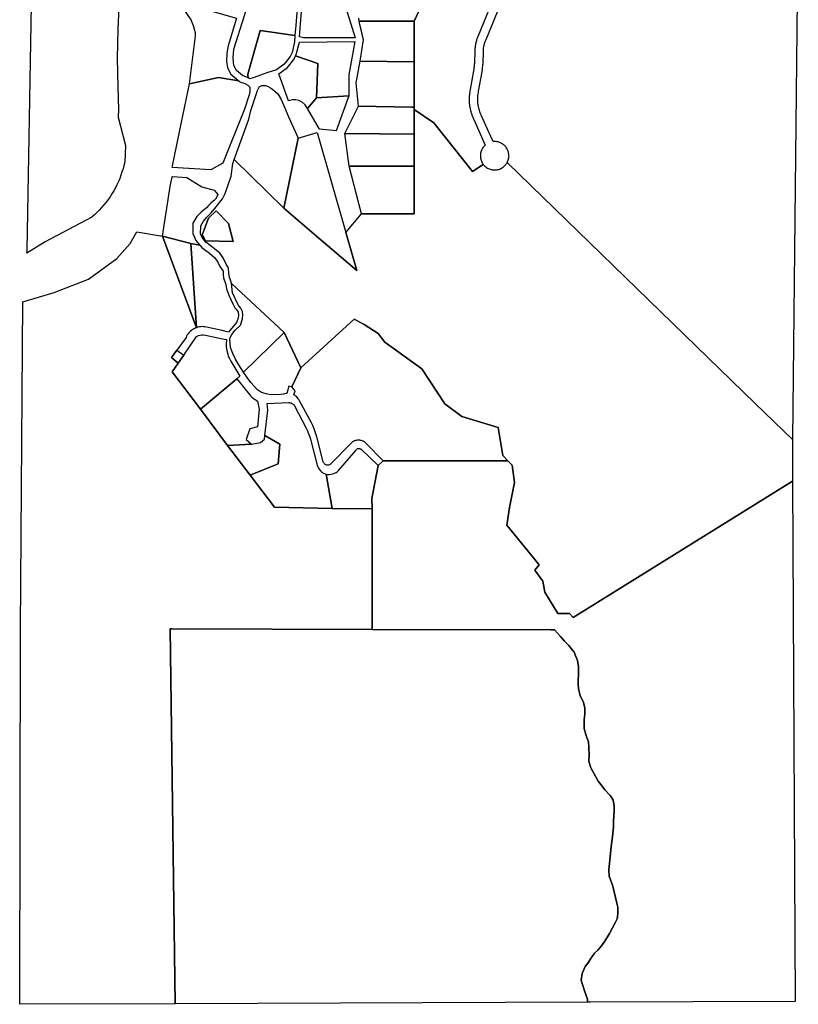
# Model space of a CAD drawing. Units: inches. Extents: x 2467828 to 2717558, y 1424906 to 1562730.
# Drawn here: x 2503492 to 2506214, y 1484852 to 1488294 of the extents above; entities that cross this region are included whole.
import ezdxf

# ---------------------------------------------------------------- set-up
doc = ezdxf.new("R2010")
doc.units = ezdxf.units.IN
doc.header["$MEASUREMENT"] = 0
doc.layers.add('ParcelBoundary', color=251, linetype='Continuous')

msp = doc.modelspace()

# ---------------------------------------------------------------- linework, layer by layer
at = {"layer": 'ParcelBoundary'}
for points in [[(2503840, 1488362.6), (2503834.8, 1488261.1), (2503833, 1488159.5), (2503834.8, 1488057.9), (2503837.5, 1487980.3), (2503835.9, 1487953.5), (2503861.5, 1487854.7), (2503859, 1487796.7), (2503856.3, 1487784.9), (2503853.2, 1487773.3), (2503849.6, 1487761.8), (2503845.7, 1487750.4), (2503841.5, 1487739.2), (2503836.8, 1487728.1), (2503831.7, 1487717.2), (2503826.3, 1487706.4), (2503820.5, 1487695.9), (2503814.3, 1487685.5), (2503807.8, 1487675.4), (2503801, 1487665.5), (2503793.8, 1487655.9), (2503786.3, 1487646.5), (2503778.4, 1487637.3), (2503770.3, 1487628.5), (2503761.8, 1487619.9), (2503753.1, 1487611.6), (2503744.1, 1487603.7), (2503581.2, 1487517.5), (2503517.2, 1487478.6), (2503518.1, 1487488.1), (2503563.4, 1490062.3)], [(2506214.3, 1488699.4), (2506193.8, 1486826.2), (2506063.6, 1486952.7), (2505196.4, 1487795), (2505196.5, 1487795.1), (2505197.9, 1487797.9), (2505199, 1487800.7), (2505200, 1487803.5), (2505200.8, 1487806.5), (2505201.5, 1487809.4), (2505203.8, 1487814.4), (2505202.3, 1487818.6), (2505202.2, 1487821.6), (2505201.9, 1487824.7), (2505201.5, 1487827.6), (2505200.8, 1487830.7), (2505200, 1487833.5), (2505198.9, 1487836.5), (2505197.8, 1487839.2), (2505196.4, 1487842), (2505194.9, 1487844.5), (2505193.2, 1487847.2), (2505191.4, 1487849.4), (2505189.3, 1487852), (2505187.4, 1487854), (2505185, 1487856.2), (2505182.8, 1487858), (2505180, 1487860), (2505177, 1487861.8), (2505174, 1487863.5), (2505170.8, 1487864.9), (2505167.5, 1487866.1), (2505163.7, 1487867.1), (2505160.8, 1487867.7), (2505157.3, 1487868.1), (2505153.8, 1487868.4), (2505150.4, 1487868.3), (2505146.9, 1487868.1), (2505139, 1487885.9), (2505105.6, 1487960.6), (2505103.8, 1487964.7), (2505102.1, 1487968.9), (2505100.6, 1487973.1), (2505099.2, 1487977.4), (2505097.9, 1487981.7), (2505096.8, 1487986), (2505095.9, 1487990.4), (2505095.1, 1487994.8), (2505094.4, 1487999.3), (2505093.9, 1488003.7), (2505093.6, 1488008.2), (2505093.4, 1488012.7), (2505093.4, 1488017.2), (2505093.5, 1488021.7), (2505093.8, 1488026.1), (2505094.3, 1488030.6), (2505094.9, 1488035.1), (2505095.6, 1488039.5), (2505096.5, 1488043.9), (2505109.1, 1488112.3), (2505109.4, 1488115.1), (2505109.7, 1488117.8), (2505109.9, 1488121.9), (2505110.2, 1488124.6), (2505110.5, 1488127.3), (2505111.1, 1488131.4), (2505111.4, 1488134.1), (2505111.7, 1488136.8), (2505112, 1488139.5), (2505113.5, 1488183.2), (2505113.3, 1488185.9), (2505113.4, 1488188.6), (2505113.6, 1488191.2), (2505113.8, 1488193.9), (2505114.1, 1488196.6), (2505114.5, 1488199.2), (2505114.9, 1488201.9), (2505115.5, 1488204.5), (2505116.1, 1488207.1), (2505116.8, 1488209.7), (2505117.5, 1488212.3), (2505118.3, 1488214.9), (2505119.2, 1488217.4), (2505120.2, 1488219.9), (2505121.2, 1488222.4), (2505122.5, 1488225.1), (2505183.2, 1488374)], [(2505163.8, 1488406.3), (2505095.3, 1488237.9), (2505094.1, 1488235.1), (2505092.8, 1488232.3), (2505091.7, 1488229.4), (2505090.6, 1488226.5), (2505089.6, 1488223.6), (2505088.7, 1488220.7), (2505087.8, 1488217.7), (2505087, 1488214.7), (2505086.3, 1488211.7), (2505085.7, 1488208.7), (2505085.1, 1488205.7), (2505084.7, 1488202.6), (2505084.2, 1488199.5), (2505083.9, 1488196.5), (2505083.6, 1488193.4), (2505083.5, 1488190.3), (2505083.4, 1488187.2), (2505083.3, 1488184.2), (2505082.2, 1488143.5), (2505081.9, 1488140.6), (2505081.5, 1488137.8), (2505081.2, 1488134.9), (2505080.8, 1488132.1), (2505080.5, 1488129.2), (2505080.2, 1488126.3), (2505079.9, 1488123.5), (2505079.7, 1488120.6), (2505079.4, 1488117.7), (2505079.1, 1488114.9), (2505067.2, 1488050.5), (2505066.7, 1488047.8), (2505066.1, 1488045), (2505065.6, 1488042.3), (2505065.2, 1488039.6), (2505064.8, 1488036.8), (2505064.5, 1488034.1), (2505064.2, 1488031.4), (2505063.9, 1488028.6), (2505063.7, 1488025.8), (2505063.6, 1488023.1), (2505063.5, 1488020.3), (2505063.4, 1488017.5), (2505063.4, 1488014.8), (2505063.4, 1488012), (2505063.5, 1488009.3), (2505063.6, 1488006.5), (2505063.8, 1488003.7), (2505064, 1488001), (2505064.3, 1487998.2), (2505064.7, 1487995.5), (2505065, 1487992.7), (2505065.4, 1487990), (2505065.9, 1487987.3), (2505066.4, 1487984.6), (2505067, 1487981.8), (2505067.6, 1487979.2), (2505068.3, 1487976.5), (2505069, 1487973.8), (2505069.7, 1487971.1), (2505070.5, 1487968.5), (2505071.3, 1487965.8), (2505072.2, 1487963.2), (2505073.2, 1487960.6), (2505074.1, 1487958), (2505075.2, 1487955.5), (2505076.2, 1487952.9), (2505077.3, 1487950.4), (2505078.5, 1487947.9), (2505079.7, 1487945.4), (2505119.5, 1487855.9), (2505117, 1487853.5), (2505114.6, 1487850.9), (2505112.4, 1487848.2), (2505110.5, 1487845.3), (2505108.9, 1487842.7), (2505106.5, 1487837.6), (2505105.2, 1487834.4), (2505104.3, 1487831), (2505103.5, 1487827.6), (2505103, 1487824.2), (2505102.7, 1487820.7), (2505102.7, 1487817.3), (2505102.9, 1487813.8), (2505103.4, 1487810.3), (2505104, 1487806.9), (2505105, 1487803.6), (2505106.1, 1487800.3), (2505107.5, 1487797.1), (2505109.1, 1487794), (2505110.9, 1487791.1), (2505112.8, 1487788.4), (2505075, 1487763.9), (2504940, 1487933.9), (2504871.4, 1487979.7), (2504871.4, 1487988.8), (2504871.4, 1488070), (2504871.4, 1488088.1), (2504871.4, 1488147), (2504871.4, 1488221), (2504871.4, 1488233.9), (2504871.4, 1488277.2), (2504871.4, 1488289.1), (2504895.7, 1488341)], [(2504895.7, 1488341), (2504871.4, 1488289.1), (2504679.2, 1488289.1), (2504677.1, 1488299.8)]]:
    msp.add_lwpolyline(points, dxfattribs=at)
for points in [[(2504413.5, 1488708.3), (2504532.8, 1488622.4), (2504424.5, 1488481), (2504414, 1488396.5), (2504479.8, 1488381.7), (2504471.7, 1488369.9), (2504462.1, 1488341.9), (2504461.9, 1488333.3), (2504457.3, 1488274.4), (2504453.9, 1488239), (2504333.2, 1488256.2), (2504289, 1488103.3), (2504289, 1488100.5), (2504290.7, 1488091.4), (2504271.1, 1488098.6), (2504249.9, 1488116.5), (2504240.4, 1488133.6), (2504238.4, 1488161), (2504240.8, 1488191.7), (2504277.8, 1488309.3), (2504334.5, 1488497.1), (2504359.6, 1488581), (2504398.4, 1488708.4), (2504400.6, 1488717.6)], [(2504500.3, 1488368.2), (2504511.1, 1488369), (2504526.4, 1488368.3), (2504538.2, 1488367.1), (2504592.9, 1488356.7), (2504627.5, 1488350.4), (2504665.2, 1488230.7), (2504484, 1488230.2), (2504470.2, 1488234.3), (2504478.1, 1488337.5), (2504485.9, 1488362), (2504489.6, 1488367.3)], [(2504250.3, 1488299.3), (2504221, 1488202.9), (2504216, 1488177.1), (2504215.2, 1488149.5), (2504218.2, 1488125.8), (2504229.6, 1488104.3), (2504257.6, 1488080.6), (2504187.5, 1488091.8), (2504085.5, 1488069.8), (2504106.9, 1488238.2), (2504106.5, 1488248.8), (2504103.2, 1488260.2), (2504099.5, 1488272.7), (2504094.7, 1488284.7), (2504090, 1488295.8), (2504081.5, 1488308.7), (2504066.7, 1488330.1), (2504064.5, 1488338.1), (2504061.3, 1488353.6)], [(2504871.4, 1488147), (2504682, 1488149), (2504694, 1488224.1), (2504691, 1488236.8), (2504690.8, 1488237.8), (2504690.5, 1488238.8), (2504690.3, 1488239.7), (2504690.1, 1488240.7), (2504689.8, 1488241.7), (2504689.6, 1488242.7), (2504689.4, 1488243.6), (2504689.2, 1488244.6), (2504688.9, 1488245.6), (2504688.7, 1488246.5), (2504688.5, 1488247.5), (2504688.2, 1488248.5), (2504688, 1488249.5), (2504687.8, 1488250.4), (2504687.5, 1488251.4), (2504687.3, 1488252.4), (2504687.1, 1488253.4), (2504686.8, 1488254.3), (2504686.6, 1488255.3), (2504686.4, 1488256.3), (2504686.2, 1488257.3), (2504685.9, 1488258.2), (2504685.7, 1488259.2), (2504685.5, 1488260.2), (2504685.2, 1488261.1), (2504685, 1488262.1), (2504684.8, 1488263.1), (2504684.5, 1488264.1), (2504684.3, 1488265), (2504684.1, 1488266), (2504683.8, 1488267), (2504683.6, 1488268), (2504683.4, 1488268.9), (2504683.2, 1488269.9), (2504682.9, 1488270.9), (2504682.7, 1488271.8), (2504682.5, 1488272.8), (2504682.2, 1488273.8), (2504682, 1488274.8), (2504681.8, 1488275.7), (2504681.5, 1488276.7), (2504681.4, 1488277.2), (2504679.2, 1488289.1), (2504871.4, 1488289.1), (2504871.4, 1488277.2), (2504871.4, 1488233.9), (2504871.4, 1488221)], [(2504453.9, 1488239), (2504452.7, 1488216.7), (2504444.2, 1488179.5), (2504437.3, 1488166.1), (2504416.1, 1488138.3), (2504389.6, 1488119.2), (2504355.9, 1488108.4), (2504311.9, 1488091.7), (2504296.6, 1488087.8), (2504290.7, 1488091.4), (2504289, 1488100.5), (2504289, 1488103.3), (2504333.2, 1488256.2)], [(2504470, 1488215.2), (2504663.2, 1488218.1), (2504643.2, 1488101.6), (2504642.2, 1488027.7), (2504530, 1488021.4), (2504534, 1488141.1), (2504456.2, 1488167.6), (2504458.8, 1488172.9)], [(2504530, 1488021.4), (2504497.9, 1487983.2), (2504489.5, 1487997.1), (2504479.5, 1488005.8), (2504468.2, 1488011.3), (2504457, 1488014.6), (2504446, 1488014.5), (2504432.2, 1488010.2), (2504397.5, 1488104.5), (2504427.9, 1488127.4), (2504450.4, 1488155.5), (2504456.2, 1488167.6), (2504534, 1488141.1)], [(2504682, 1488149), (2504871.4, 1488147), (2504871.4, 1488088.1), (2504871.4, 1488070), (2504871.4, 1487988.8), (2504863.2, 1487988.9), (2504676.2, 1487992.2), (2504668.2, 1488073.8)], [(2504202, 1487792.2), (2504159.7, 1487769.3), (2504025.2, 1487777.9), (2504051, 1487902.7), (2504085.5, 1488069.8), (2504187.5, 1488091.8), (2504257.6, 1488080.6), (2504261.7, 1488077.1), (2504279.5, 1488070.6), (2504289.4, 1488065.6), (2504297, 1488058.3), (2504296.7, 1488042), (2504294.6, 1488031.9), (2504277.4, 1487981.4)], [(2504202, 1487792.2), (2504159.7, 1487769.3), (2504025.2, 1487777.9), (2504051, 1487902.7), (2504085.5, 1488069.8), (2504187.5, 1488091.8), (2504257.6, 1488080.6), (2504261.7, 1488077.1), (2504279.5, 1488070.6), (2504289.4, 1488065.6), (2504297, 1488058.3), (2504296.7, 1488042), (2504294.6, 1488031.9), (2504277.4, 1487981.4)], [(2504465.5, 1487880.6), (2504415.2, 1487635.7), (2504241.4, 1487805), (2504293, 1487946.7), (2504300.5, 1487976.2), (2504319.5, 1488036.1), (2504321.7, 1488044.3), (2504330.2, 1488060.8), (2504335.9, 1488063.4), (2504338.7, 1488064.6), (2504351, 1488064.1), (2504361.2, 1488060.2), (2504368.7, 1488055.6), (2504376.7, 1488050.5), (2504385.5, 1488043.6), (2504394, 1488034.6), (2504406.7, 1488014.8), (2504417.5, 1487988.7), (2504432.7, 1487952.7)], [(2504497.9, 1487983.2), (2504530, 1488021.4), (2504642.2, 1488027.7), (2504599, 1487905.2), (2504540, 1487911.7)], [(2504863.2, 1487988.9), (2504871.4, 1487988.8), (2504871.4, 1487979.7), (2504871.4, 1487893.9), (2504628.7, 1487896.8), (2504676.2, 1487992.2)], [(2505198.9, 1486752.4), (2505181.3, 1486771), (2505165.1, 1486868.6), (2505037.6, 1486907.3), (2504978.1, 1486951.9), (2504897.9, 1487073.8), (2504768.3, 1487167.3), (2504745, 1487197.3), (2504696.9, 1487229.2), (2504661, 1487247.4), (2504474.5, 1487077.1), (2504416.6, 1487201.1), (2504232.1, 1487372.4), (2504231.3, 1487377.6), (2504225.2, 1487393.4), (2504223.7, 1487407.9), (2504222.3, 1487427.3), (2504213.9, 1487440.2), (2504203.4, 1487461.7), (2504191.1, 1487477.8), (2504173.3, 1487493.1), (2504143, 1487516), (2504129.8, 1487533.2), (2504124.4, 1487545.8), (2504125, 1487573.7), (2504134.4, 1487589.9), (2504145.2, 1487602.5), (2504161.4, 1487618.7), (2504172.4, 1487631.6), (2504174.6, 1487634.1), (2504200.6, 1487667.8), (2504209.9, 1487687.1), (2504231.7, 1487746.8), (2504237.5, 1487791.7), (2504241.4, 1487805), (2504415.2, 1487635.7), (2504546.2, 1487523.4), (2504670.7, 1487417), (2504635.8, 1487538.3), (2504632.3, 1487550.2), (2504686.7, 1487615.5), (2504871.6, 1487615.5), (2504871.3, 1487782.3), (2504871.4, 1487893.9), (2504871.4, 1487979.7), (2504940, 1487933.9), (2505075, 1487763.9), (2505112.8, 1487788.4), (2505116.3, 1487784.3), (2505118.8, 1487781.8), (2505121.5, 1487779.6), (2505124.3, 1487777.5), (2505127.2, 1487775.6), (2505130.2, 1487774), (2505133.4, 1487772.5), (2505136.7, 1487771.3), (2505140, 1487770.3), (2505143.4, 1487769.6), (2505146.8, 1487769.1), (2505150.3, 1487768.8), (2505153.8, 1487768.8), (2505157.2, 1487769), (2505160.7, 1487769.4), (2505164.1, 1487770.1), (2505167.5, 1487771), (2505170.7, 1487772.2), (2505173.9, 1487773.6), (2505177, 1487775.2), (2505180, 1487777), (2505182.9, 1487778.9), (2505185.2, 1487780.9), (2505187.5, 1487782.9), (2505189.5, 1487785.2), (2505191.6, 1487787.5), (2505193.3, 1487789.9), (2505195, 1487792.5), (2505196.4, 1487795), (2506063.6, 1486952.7), (2506193.8, 1486826.2), (2506194.1, 1486681), (2505426.6, 1486204.5), (2505413.7, 1486218.7), (2505373.9, 1486218.2), (2505328, 1486293.3), (2505321.4, 1486331.5), (2505292.8, 1486369.7), (2505308.1, 1486389.2), (2505194.6, 1486527.4), (2505204.2, 1486589.2), (2505222, 1486676.8), (2505213.5, 1486737)], [(2504635.8, 1487538.3), (2504670.7, 1487417), (2504546.2, 1487523.4), (2504415.2, 1487635.7), (2504465.5, 1487880.6), (2504532.5, 1487899.4), (2504632.3, 1487550.2)], [(2504871.4, 1487893.9), (2504871.3, 1487782.3), (2504643.9, 1487782.3), (2504628.7, 1487896.8)], [(2504871.6, 1487615.5), (2504686.7, 1487615.5), (2504643.9, 1487782.3), (2504871.3, 1487782.3)], [(2504108.1, 1487522.3), (2504121.2, 1487506.4), (2504090, 1487511.5), (2503991.4, 1487537.3), (2504018.2, 1487711.3), (2504025.3, 1487745.1), (2504025.7, 1487746.6), (2504076.7, 1487743), (2504128.9, 1487710.4), (2504171.7, 1487698.5), (2504184.9, 1487683.3), (2504180.7, 1487675), (2504176.1, 1487667), (2504172.5, 1487663.9), (2504168.6, 1487660.3), (2504160.4, 1487652.3), (2504153, 1487645.3), (2504145, 1487637.1), (2504126.3, 1487621), (2504120, 1487615.4), (2504110.7, 1487605.7), (2504097.7, 1487583.4), (2504097.2, 1487546.7)], [(2504152.2, 1487600.2), (2504178.5, 1487626.1), (2504222.2, 1487581.7), (2504238.2, 1487519.3), (2504141.8, 1487521.5), (2504132.6, 1487538.5), (2504130.2, 1487542.8), (2504130.6, 1487544.3)], [(2504222.2, 1487581.7), (2504178.5, 1487626.1), (2504152.2, 1487600.2), (2504130.6, 1487544.3), (2504130.2, 1487542.8), (2504132.6, 1487538.5), (2504141.8, 1487521.5), (2504238.2, 1487519.3)], [(2503991.4, 1487537.3), (2504109.9, 1487217.5), (2504105, 1487215.5), (2504100.8, 1487213.5), (2504097.1, 1487211.2), (2504093.3, 1487208.6), (2504089.6, 1487205.6), (2504086.4, 1487202.7), (2504083.3, 1487199.3), (2504080.6, 1487195.9), (2504077.9, 1487192.1), (2504075.6, 1487188), (2504073.4, 1487183.5), (2504041.8, 1487139.4), (2504022.9, 1487113), (2504046, 1487093.7), (2504024.9, 1487063.2), (2504123.6, 1486932.7), (2504218.8, 1486806.1), (2504297.3, 1486702.6), (2504382.3, 1486590.6), (2504585, 1486586), (2504723.8, 1486584.7), (2504724.2, 1486162.9), (2504024.2, 1486164.5), (2504018.2, 1486164.5), (2504035.3, 1484854.5), (2503491.9, 1484852.4), (2503495, 1486164.3), (2503502.7, 1487308.4), (2503612.8, 1487340.5), (2503732.8, 1487387.3), (2503831.8, 1487459.3), (2503878.6, 1487511.5), (2503902, 1487552.9)], [(2504090, 1487511.5), (2504109.9, 1487217.5), (2503991.4, 1487537.3)], [(2504250.1, 1487235.6), (2504221.5, 1487201.8), (2504199.6, 1487207.7), (2504145, 1487219.6), (2504139, 1487220.7), (2504134.6, 1487221.1), (2504130.3, 1487221.2), (2504125.3, 1487220.9), (2504120.5, 1487220.3), (2504115, 1487219.1), (2504109.9, 1487217.5), (2504090, 1487511.5), (2504121.2, 1487506.4), (2504121.6, 1487506.3), (2504128.2, 1487498.3), (2504155.1, 1487477.6), (2504173.8, 1487461.5), (2504185.2, 1487447), (2504191.4, 1487430.9), (2504202.8, 1487414.9), (2504203.6, 1487411.9), (2504203.2, 1487403.2), (2504204.9, 1487391.3), (2504211.8, 1487371.9), (2504214, 1487361.5), (2504215.3, 1487353.3), (2504221.8, 1487334.6), (2504222.9, 1487331.3), (2504237.7, 1487300.4), (2504244.3, 1487287.3), (2504248.2, 1487282), (2504252, 1487277.1), (2504255.2, 1487271.4), (2504256.7, 1487261.5), (2504255.7, 1487250.6), (2504252.4, 1487241.2)], [(2504416.6, 1487201.1), (2504275, 1487061.6), (2504258.5, 1487087.9), (2504246.2, 1487108), (2504236.8, 1487127.6), (2504228.7, 1487148.8), (2504226.2, 1487177), (2504227.8, 1487183.1), (2504234, 1487193.8), (2504245.8, 1487209.3), (2504263.8, 1487226.9), (2504270.9, 1487248.9), (2504272.4, 1487262.2), (2504270.7, 1487274.5), (2504265, 1487285.7), (2504258.3, 1487294.1), (2504249.3, 1487311.4), (2504243.2, 1487326), (2504236.4, 1487338.6), (2504235.2, 1487351.5), (2504232.1, 1487372.4)], [(2504416.6, 1487201.1), (2504275, 1487061.6), (2504258.5, 1487087.9), (2504246.2, 1487108), (2504236.8, 1487127.6), (2504228.7, 1487148.8), (2504226.2, 1487177), (2504227.8, 1487183.1), (2504234, 1487193.8), (2504245.8, 1487209.3), (2504263.8, 1487226.9), (2504270.9, 1487248.9), (2504272.4, 1487262.2), (2504270.7, 1487274.5), (2504265, 1487285.7), (2504258.3, 1487294.1), (2504249.3, 1487311.4), (2504243.2, 1487326), (2504236.4, 1487338.6), (2504235.2, 1487351.5), (2504232.1, 1487372.4)], [(2505165.1, 1486868.6), (2505181.3, 1486771), (2505198.9, 1486752.4), (2504762.9, 1486752.2), (2504702.8, 1486813.1), (2504700.9, 1486815.1), (2504698.3, 1486817.4), (2504695.9, 1486819.1), (2504692.5, 1486821), (2504689.6, 1486822.2), (2504686.4, 1486823.3), (2504683.7, 1486823.8), (2504680.8, 1486824.2), (2504677.7, 1486824.3), (2504675.8, 1486824.3), (2504674.3, 1486824.1), (2504671.7, 1486823.9), (2504669.1, 1486823.5), (2504665.9, 1486822.7), (2504662.4, 1486821.5), (2504659.3, 1486820), (2504656.1, 1486818.2), (2504653, 1486815.8), (2504650.1, 1486813.2), (2504580, 1486741.8), (2504577.8, 1486739.9), (2504575.2, 1486738.4), (2504571.8, 1486737.3), (2504568.7, 1486737), (2504565.9, 1486737.2), (2504562.9, 1486738), (2504560.4, 1486739.2), (2504558.5, 1486740.6), (2504556.6, 1486742.5), (2504554.9, 1486744.8), (2504553.9, 1486746.8), (2504553.1, 1486748.9), (2504530.3, 1486835.8), (2504526.4, 1486849.5), (2504521.3, 1486863.7), (2504516.3, 1486875.4), (2504511.7, 1486884.7), (2504470.7, 1486962.2), (2504468.4, 1486966.1), (2504466.1, 1486969.3), (2504463.6, 1486972.4), (2504460.6, 1486975.5), (2504457.8, 1486978), (2504454.3, 1486980.7), (2504450.7, 1486982.9), (2504454.5, 1486996.7), (2504443, 1487010.3), (2504474.5, 1487077.1), (2504661, 1487247.4), (2504696.9, 1487229.2), (2504745, 1487197.3), (2504768.3, 1487167.3), (2504897.9, 1487073.8), (2504978.1, 1486951.9), (2505037.6, 1486907.3)], [(2504250.6, 1487038.4), (2504123.6, 1486932.7), (2504024.9, 1487063.2), (2504046, 1487093.7), (2504065.6, 1487122), (2504110.3, 1487186.7), (2504116.7, 1487189.7), (2504122.9, 1487191.6), (2504128.7, 1487192.4), (2504134.5, 1487192.4), (2504141.2, 1487191.5), (2504195.6, 1487179.3), (2504215, 1487176.5), (2504214.7, 1487174.6), (2504213.8, 1487161.2), (2504214.2, 1487150.2), (2504215.9, 1487137.8), (2504219.3, 1487124.6), (2504221.3, 1487118.6), (2504225.2, 1487109.5), (2504230.2, 1487100.2), (2504261.1, 1487048)], [(2504474.5, 1487077.1), (2504443, 1487010.3), (2504432.5, 1487013.7), (2504425.7, 1486987.3), (2504422.3, 1486987.1), (2504418.1, 1486986.9), (2504414.2, 1486985.1), (2504393.6, 1486983.3), (2504364.7, 1486983.7), (2504353.7, 1486985.8), (2504336.9, 1486991.5), (2504323.4, 1487000.1), (2504300.2, 1487025.8), (2504286.7, 1487043.4), (2504275, 1487061.6), (2504416.6, 1487201.1)], [(2504065.6, 1487122), (2504046, 1487093.7), (2504022.9, 1487113), (2504041.8, 1487139.4)], [(2504302.1, 1486810.5), (2504218.8, 1486806.1), (2504123.6, 1486932.7), (2504250.6, 1487038.4), (2504295, 1486984.1), (2504298.9, 1486979.6), (2504303.8, 1486974.8), (2504309.3, 1486970.1), (2504314.9, 1486966.1), (2504318.4, 1486963.8), (2504322.9, 1486961.3), (2504329.6, 1486933.2), (2504322.8, 1486871), (2504297, 1486864.3), (2504283.4, 1486826.9)], [(2504563.6, 1486705.4), (2504585, 1486586), (2504382.3, 1486590.6), (2504297.3, 1486702.6), (2504395.2, 1486742), (2504401.5, 1486810), (2504348.8, 1486841), (2504359.7, 1486928.8), (2504356.9, 1486952.6), (2504432.1, 1486955.7), (2504434.1, 1486955.7), (2504436.9, 1486955.3), (2504439.5, 1486954.7), (2504442.5, 1486953.5), (2504445.4, 1486951.8), (2504447.9, 1486949.8), (2504450, 1486947.5), (2504452.2, 1486944.1), (2504493.2, 1486866.6), (2504495.5, 1486862.1), (2504498.1, 1486856.6), (2504501, 1486849.9), (2504503.3, 1486843.9), (2504505.9, 1486836), (2504508.4, 1486827.7), (2504532.2, 1486737.2), (2504534.3, 1486730.9), (2504536.7, 1486726.2), (2504538.7, 1486723.1), (2504540.8, 1486720.3), (2504543.2, 1486717.6), (2504545.8, 1486715.1), (2504549.6, 1486712.1), (2504553.5, 1486709.6), (2504557.3, 1486707.7), (2504560.4, 1486706.4)], [(2504297.3, 1486702.6), (2504218.8, 1486806.1), (2504302.1, 1486810.5), (2504333.8, 1486816), (2504347.3, 1486828.2), (2504348.8, 1486841), (2504401.5, 1486810), (2504395.2, 1486742)], [(2504297.3, 1486702.6), (2504218.8, 1486806.1), (2504302.1, 1486810.5), (2504333.8, 1486816), (2504347.3, 1486828.2), (2504348.8, 1486841), (2504401.5, 1486810), (2504395.2, 1486742)], [(2504745.8, 1486735.4), (2504723.7, 1486620.3), (2504723.8, 1486584.7), (2504585, 1486586), (2504563.6, 1486705.4), (2504568.8, 1486704.7), (2504574.3, 1486704.5), (2504580.1, 1486705.1), (2504585.4, 1486706.2), (2504590.3, 1486707.8), (2504595, 1486709.9), (2504597.9, 1486711.5), (2504601.7, 1486714.1), (2504606.3, 1486718.1), (2504668, 1486789.4), (2504669.2, 1486791.3), (2504670.6, 1486792.8), (2504672.1, 1486793.9), (2504674.1, 1486794.9), (2504676.3, 1486795.4), (2504678.4, 1486795.5), (2504680.6, 1486795.1), (2504682.5, 1486794.4), (2504684, 1486793.5), (2504685.3, 1486792.5)], [(2505426.6, 1486204.5), (2506194.1, 1486681), (2506202.7, 1484862.7), (2505487.3, 1484860), (2505477.7, 1484860), (2505477.3, 1484870.5), (2505467.1, 1484899.1), (2505455.3, 1484937.1), (2505458.8, 1484960.5), (2505469.2, 1484984.2), (2505477.9, 1484996.8), (2505490.9, 1485016.3), (2505502, 1485031.7), (2505513.2, 1485041.4), (2505526.1, 1485056.8), (2505538.3, 1485072.8), (2505554.3, 1485100), (2505574.9, 1485139.8), (2505581.2, 1485150.9), (2505583.6, 1485168.4), (2505583.3, 1485178.8), (2505582.9, 1485191.7), (2505579.8, 1485206.4), (2505565.8, 1485265.7), (2505552.9, 1485300.5), (2505552.2, 1485324.2), (2505554.3, 1485344.1), (2505560.2, 1485404.4), (2505564.1, 1485437.9), (2505567.6, 1485473.8), (2505568.3, 1485491.6), (2505570.4, 1485529.3), (2505570.4, 1485546.4), (2505567.2, 1485566.3), (2505560.2, 1485578.1), (2505556.4, 1485582.3), (2505537.6, 1485602.2), (2505528.2, 1485614.4), (2505514.9, 1485632.9), (2505500.3, 1485658.3), (2505489.1, 1485679.2), (2505482.5, 1485697.4), (2505482.1, 1485705.4), (2505482.5, 1485721.4), (2505482.1, 1485750.7), (2505480.4, 1485769.6), (2505476.2, 1485781.8), (2505471, 1485795.4), (2505466.1, 1485817), (2505465.7, 1485823.3), (2505465.4, 1485848), (2505467.5, 1485866.5), (2505468.2, 1485887.1), (2505463, 1485907.7), (2505456, 1485922.7), (2505451.4, 1485930.3), (2505446.2, 1485956.5), (2505444.5, 1485970.1), (2505444.1, 1485984), (2505446.2, 1486005.7), (2505446.2, 1486021), (2505445.5, 1486031.8), (2505441.7, 1486053.8), (2505436.8, 1486068.4), (2505430.5, 1486083.1), (2505420.1, 1486096.3), (2505412, 1486106.1), (2505406.8, 1486111.3), (2505396.3, 1486122.1), (2505382.4, 1486138.2), (2505361.8, 1486161.4), (2505349.4, 1486161.4), (2504724.2, 1486162.9), (2504723.8, 1486584.7), (2504723.7, 1486620.3), (2504745.8, 1486735.4), (2504762.9, 1486752.2), (2505198.9, 1486752.4), (2505213.5, 1486737), (2505222, 1486676.8), (2505204.2, 1486589.2), (2505194.6, 1486527.4), (2505308.1, 1486389.2), (2505292.8, 1486369.7), (2505321.4, 1486331.5), (2505328, 1486293.3), (2505373.9, 1486218.2), (2505413.7, 1486218.7)], [(2504724.2, 1486162.9), (2505349.4, 1486161.4), (2505361.8, 1486161.4), (2505382.4, 1486138.2), (2505396.3, 1486122.1), (2505406.8, 1486111.3), (2505412, 1486106.1), (2505420.1, 1486096.3), (2505430.5, 1486083.1), (2505436.8, 1486068.4), (2505441.7, 1486053.8), (2505445.5, 1486031.8), (2505446.2, 1486021), (2505446.2, 1486005.7), (2505444.1, 1485984), (2505444.5, 1485970.1), (2505446.2, 1485956.5), (2505451.4, 1485930.3), (2505456, 1485922.7), (2505463, 1485907.7), (2505468.2, 1485887.1), (2505467.5, 1485866.5), (2505465.4, 1485848), (2505465.7, 1485823.3), (2505466.1, 1485817), (2505471, 1485795.4), (2505476.2, 1485781.8), (2505480.4, 1485769.6), (2505482.1, 1485750.7), (2505482.5, 1485721.4), (2505482.1, 1485705.4), (2505482.5, 1485697.4), (2505489.1, 1485679.2), (2505500.3, 1485658.3), (2505514.9, 1485632.9), (2505528.2, 1485614.4), (2505537.6, 1485602.2), (2505556.4, 1485582.3), (2505560.2, 1485578.1), (2505567.2, 1485566.3), (2505570.4, 1485546.4), (2505570.4, 1485529.3), (2505568.3, 1485491.6), (2505567.6, 1485473.8), (2505564.1, 1485437.9), (2505560.2, 1485404.4), (2505554.3, 1485344.1), (2505552.2, 1485324.2), (2505552.9, 1485300.5), (2505565.8, 1485265.7), (2505579.8, 1485206.4), (2505582.9, 1485191.7), (2505583.3, 1485178.8), (2505583.6, 1485168.4), (2505581.2, 1485150.9), (2505574.9, 1485139.8), (2505554.3, 1485100), (2505538.3, 1485072.8), (2505526.1, 1485056.8), (2505513.2, 1485041.4), (2505502, 1485031.7), (2505490.9, 1485016.3), (2505477.9, 1484996.8), (2505469.2, 1484984.2), (2505458.8, 1484960.5), (2505455.3, 1484937.1), (2505467.1, 1484899.1), (2505477.3, 1484870.5), (2505477.7, 1484860), (2504035.3, 1484854.5), (2504018.2, 1486164.5), (2504024.2, 1486164.5)]]:
    msp.add_lwpolyline(points, close=True, dxfattribs=at)

doc.saveas('drawing.dxf')
